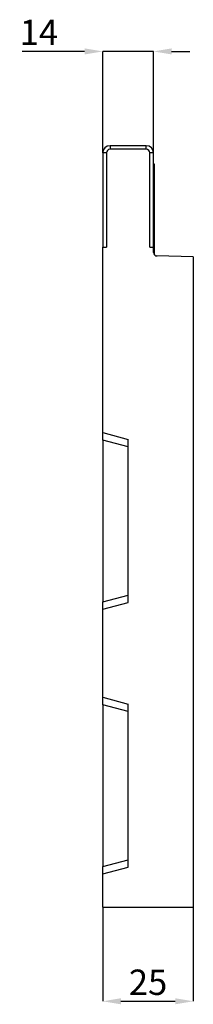
# Model space of a CAD drawing. Units: millimetres. Extents: x -235 to 364, y -128 to 253.
# Drawn here: x 316 to 364, y -19 to 253 of the extents above; entities that cross this region are included whole.
import ezdxf

# ---------------------------------------------------------------- set-up
doc = ezdxf.new("R2010")
doc.units = ezdxf.units.MM
doc.layers.add('132468', color=7, linetype='Continuous')
doc.layers.add('DIMENSION', color=3, linetype='Continuous', lineweight=25)
doc.styles.add('SLDTEXTSTYLE0', font='TXT', dxfattribs={"width": 0.605})
doc.dimstyles.new('SLDDIMSTYLE2', dxfattribs={"dimtxt": 7, "dimasz": 5, "dimexe": 0, "dimexo": 0.0625, "dimgap": 1.75, "dimtad": 1, "dimrnd": 1e-09, "dimzin": 12, "dimdsep": 46, "dimtxsty": 'SLDTEXTSTYLE0', "dimsah": 1, "dimcen": 0.09, "dimadec": 0, "dimazin": 3, "dimtfac": 1, "dimtmove": 0, "dimatfit": 0, "dimfxl": 0, "dimfrac": 2, "dimtolj": 1, "dimtzin": 12, "dimarcsym": 0})

# ---------------------------------------------------------------- blocks, each defined once
blk = doc.blocks.new('*D33')
at = {"layer": 'Defpoints', "color": 0}
for p in [(339.04, 8.24), (364.04, 8.24), (364.04, -17.76)]:
    blk.add_point(p, dxfattribs=at)
at = {"layer": 'DIMENSION', "color": 0, "lineweight": -2}
for p, q in [((339.04, 8.18), (339.04, -17.76)), ((364.04, 8.18), (364.04, -17.76)), ((344.04, -17.76), (359.04, -17.76))]:
    blk.add_line(p, q, dxfattribs=at)
at = {"layer": 'DIMENSION', "color": 0}
for points in [[(344.04, -16.92), (344.04, -18.59), (339.04, -17.76)], [(359.04, -16.92), (359.04, -18.59), (364.04, -17.76)]]:
    blk.add_solid(points, dxfattribs=at)
at = {"layer": 'DIMENSION', "color": 0, "insert": (351.54, -9.01), "char_height": 7, "attachment_point": 2, "style": 'SLDTEXTSTYLE0'}
blk.add_mtext('\\A1;25', dxfattribs=at)
blk = doc.blocks.new('*D34')
at = {"layer": 'Defpoints', "color": 0}
for p in [(339.04, 244.24), (339.04, 216.24), (353.04, 216.24)]:
    blk.add_point(p, dxfattribs=at)
at = {"layer": 'DIMENSION', "color": 0, "lineweight": -2}
for p, q in [((334.04, 244.24), (316.83, 244.24)), ((339.04, 216.31), (339.04, 244.24)), ((353.04, 244.24), (339.04, 244.24)), ((353.04, 216.31), (353.04, 244.24)), ((358.04, 244.24), (363.04, 244.24))]:
    blk.add_line(p, q, dxfattribs=at)
at = {"layer": 'DIMENSION', "color": 0}
for points in [[(334.04, 245.08), (334.04, 243.41), (339.04, 244.24)], [(358.04, 245.08), (358.04, 243.41), (353.04, 244.24)]]:
    blk.add_solid(points, dxfattribs=at)
at = {"layer": 'DIMENSION', "color": 0, "insert": (321.41, 252.99), "char_height": 7, "attachment_point": 2, "style": 'SLDTEXTSTYLE0'}
blk.add_mtext('\\A1;14', dxfattribs=at)
blk = doc.blocks.new('1039089-M_003_Side_view')
for p, q in [((12, 152.12), (2, 152.12)), ((2, 152.12), (2, 151.12)), ((12, 151.12), (12, 152.12)), ((0, 150.12), (0, 124.12)), ((1, 150.12), (0, 150.12)), ((1, 150.12), (1, 124.12)), ((12, 151.12), (2, 151.12)), ((13, 124.12), (13, 150.12)), ((14, 150.12), (13, 150.12)), ((14, 124.12), (14, 150.12)), ((14, 147.12), (14.2, 147.12)), ((14.2, 147.12), (14.2, 144.12)), ((14.2, 144.12), (14, 144.12)), ((14.2, 144.12), (14.2, 122.1)), ((0, 124.12), (1, 124.12)), ((0, 73), (0, 124.12)), ((13, 124.12), (14, 124.12)), ((14, 122.7), (14, 124.12)), ((25, 121.44), (14.97, 121.7)), ((25, 121.44), (25, -57.88)), ((0, 73), (7, 71.12)), ((0, 70.94), (0, 73)), ((0, 70.94), (0, 26.31)), ((7, 69.07), (0, 70.94)), ((7, 26.12), (7, 71.12)), ((0, 26.31), (7, 28.18)), ((0, 24.25), (0, 26.31)), ((0, 24.25), (7, 26.12)), ((0, 0), (0, 24.25)), ((0, 0), (7, -1.88)), ((0, -2.06), (0, 0)), ((0, -2.06), (0, -46.69)), ((7, -3.93), (0, -2.06)), ((7, -46.88), (7, -1.88)), ((0, -46.69), (7, -44.82)), ((0, -48.75), (0, -46.69)), ((0, -48.75), (7, -46.88)), ((0, -57.88), (0, -48.75)), ((0, -57.88), (25, -57.88))]:
    blk.add_line(p, q)
for centre, radius, start, end in [((2, 150.12), 2, 90, 180), ((12, 150.12), 2, 0, 90), ((2, 150.12), 1, 90, 180), ((12, 150.12), 1, 0, 90), ((15, 122.7), 1, 180, 268.5)]:
    blk.add_arc(centre, radius, start, end)

msp = doc.modelspace()

# ---------------------------------------------------------------- block references
at = {"layer": '132468'}
msp.add_blockref('1039089-M_003_Side_view', (339.043, 66.119), dxfattribs=at)

# ---------------------------------------------------------------- dimensions: what is measured, and where the dimension line sits
at = {"layer": 'DIMENSION'}
for base, p1, p2, picture, middle in [((339.043, 244.244), (353.043, 216.244), (339.043, 216.244), '*D34', (321.407, 244.244)), ((364.043, -17.756), (339.043, 8.244), (364.043, 8.244), '*D33', (351.543, -17.756))]:
    dim = msp.add_linear_dim(base=base, p1=p1, p2=p2, dimstyle='SLDDIMSTYLE2', dxfattribs=at)
    dim.commit()
    dim.dimension.update_dxf_attribs({"geometry": picture, "text_midpoint": middle, "dimtype": 160})

doc.saveas('drawing.dxf')
